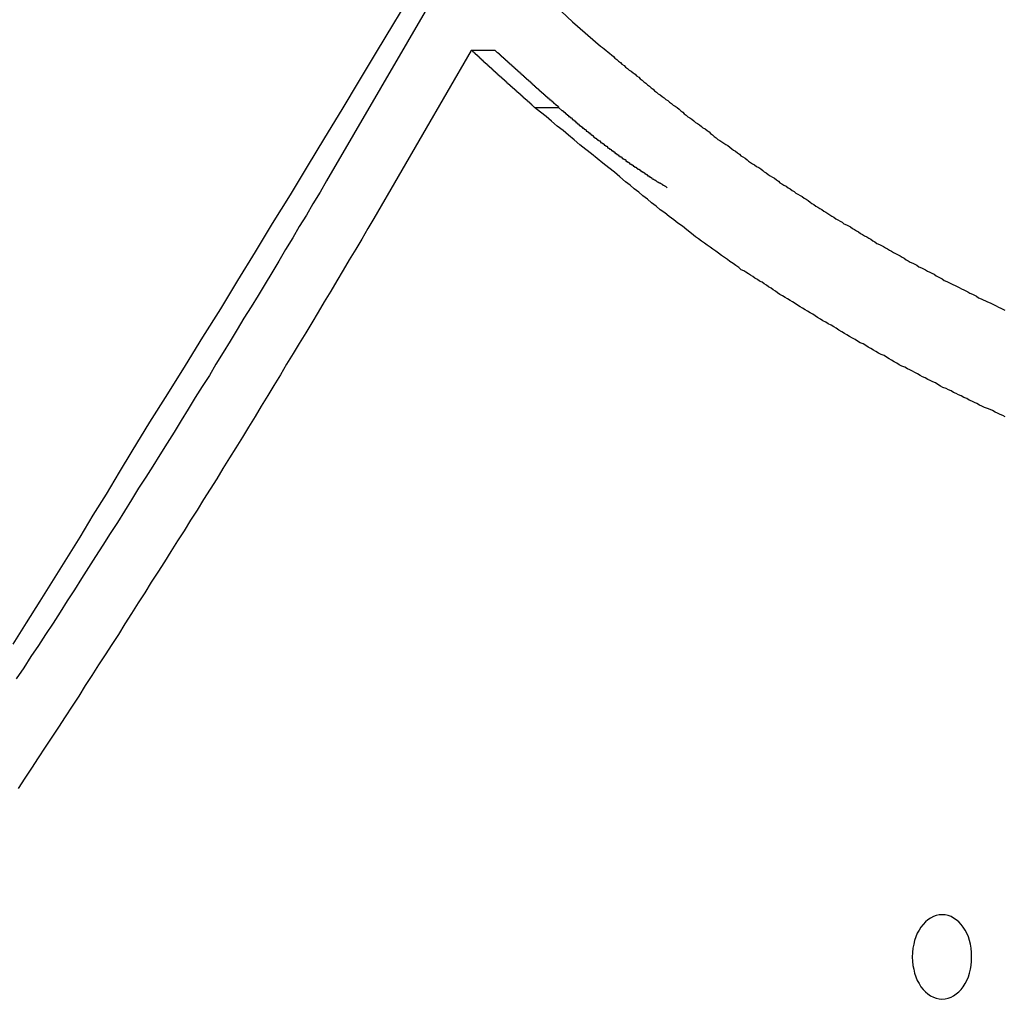
# Model space of a CAD drawing. Extents: x -67 to 67, y -56 to 56.
# Drawn here: x -9 to -9, y -26 to -26 of the extents above; entities that cross this region are included whole.
import ezdxf

# ---------------------------------------------------------------- set-up
doc = ezdxf.new("R2010")
doc.units = 0
doc.layers.get('0').update_dxf_attribs({"linetype": 'CONTINUOUS'})

msp = doc.modelspace()

# ---------------------------------------------------------------- linework, layer by layer
at = {"color": 0}
for points in [[(-9.2962, -26.0025), (-9.2884, -25.9899), (-9.2803, -25.977), (-9.2724, -25.9644), (-9.2644, -25.9517), (-9.2566, -25.9391), (-9.2488, -25.9262), (-9.241, -25.9136), (-9.2332, -25.9007), (-9.2257, -25.8881), (-9.2257, -25.8881), (-9.2152, -25.8711), (-9.2047, -25.8543), (-9.1942, -25.8375), (-9.1838, -25.8207), (-9.1733, -25.8038), (-9.1631, -25.787), (-9.1527, -25.7702), (-9.1425, -25.7534), (-9.132, -25.7363), (-9.1218, -25.7195), (-9.1115, -25.7025), (-9.1013, -25.6857), (-9.0911, -25.6686), (-9.0809, -25.6518), (-9.0707, -25.6349), (-9.0606, -25.6181)], [(-9.0465, -25.6181), (-9.1105, -25.7281), (-9.1105, -25.7281), (-9.1144, -25.7347), (-9.1186, -25.7416), (-9.1225, -25.7483), (-9.1267, -25.7552), (-9.1306, -25.7618), (-9.1348, -25.7687), (-9.1388, -25.7756), (-9.143, -25.7825), (-9.1469, -25.7891), (-9.1511, -25.796), (-9.1553, -25.8026), (-9.1595, -25.8095), (-9.1635, -25.8161), (-9.1677, -25.823), (-9.1719, -25.8298), (-9.1761, -25.8367), (-9.1761, -25.8367), (-9.18, -25.8433), (-9.1842, -25.8499), (-9.1884, -25.8565), (-9.1926, -25.8634), (-9.1967, -25.87), (-9.2009, -25.8769), (-9.2051, -25.8835), (-9.2093, -25.8904), (-9.2135, -25.897), (-9.2177, -25.9036), (-9.2219, -25.9102), (-9.2261, -25.9171), (-9.2303, -25.9237), (-9.2345, -25.9304), (-9.2387, -25.937), (-9.2432, -25.9439), (-9.2432, -25.9439), (-9.2474, -25.9505), (-9.2516, -25.9571), (-9.2558, -25.9637), (-9.26, -25.9703), (-9.2642, -25.9769), (-9.2684, -25.9835), (-9.2726, -25.9901), (-9.2771, -25.9968), (-9.2813, -26.0033), (-9.2857, -26.0099), (-9.2899, -26.0165), (-9.2944, -26.0231)], [(-8.9747, -25.6245), (-8.9648, -25.6338)], [(-8.9648, -25.6338), (-8.9482, -25.6483), (-8.9482, -25.6483), (-8.947, -25.649), (-8.946, -25.6499), (-8.9448, -25.6508), (-8.9439, -25.6517), (-8.9427, -25.6526), (-8.9418, -25.6535), (-8.9406, -25.6544), (-8.9397, -25.6553), (-8.9385, -25.6562), (-8.9376, -25.6571), (-8.9364, -25.658), (-8.9355, -25.6589), (-8.9343, -25.6598), (-8.9334, -25.6607), (-8.9322, -25.6616), (-8.9313, -25.6625), (-8.9313, -25.6625), (-8.9301, -25.6631), (-8.9289, -25.664), (-8.9277, -25.6649), (-8.9268, -25.6658), (-8.9256, -25.6667), (-8.9247, -25.6676), (-8.9235, -25.6685), (-8.9226, -25.6694), (-8.9214, -25.6702), (-8.9204, -25.6711), (-8.9192, -25.672), (-8.9183, -25.6729), (-8.9171, -25.6738), (-8.9162, -25.6747), (-8.915, -25.6756), (-8.9141, -25.6765), (-8.9141, -25.6765), (-8.9129, -25.6771), (-8.9117, -25.678), (-8.9105, -25.6789), (-8.9096, -25.6798), (-8.9084, -25.6805), (-8.9073, -25.6814), (-8.9061, -25.6823), (-8.9052, -25.6832), (-8.904, -25.6838), (-8.9028, -25.6847), (-8.9016, -25.6856), (-8.9007, -25.6865), (-8.8995, -25.6874), (-8.8986, -25.6883), (-8.8974, -25.6892), (-8.8965, -25.6901), (-8.8965, -25.6901), (-8.8953, -25.6907), (-8.8941, -25.6916), (-8.8929, -25.6925), (-8.892, -25.6934), (-8.8908, -25.694), (-8.8896, -25.6949), (-8.8884, -25.6958), (-8.8875, -25.6967), (-8.8863, -25.6973), (-8.8851, -25.6982), (-8.8839, -25.6991), (-8.883, -25.7), (-8.8818, -25.7008), (-8.8808, -25.7017), (-8.8796, -25.7026), (-8.8787, -25.7035), (-8.8787, -25.7035), (-8.8775, -25.7041), (-8.8763, -25.705), (-8.8751, -25.7057), (-8.874, -25.7066), (-8.8728, -25.7072), (-8.8716, -25.7081), (-8.8704, -25.709), (-8.8695, -25.7099), (-8.8683, -25.7105), (-8.8671, -25.7114), (-8.8659, -25.7123), (-8.865, -25.7132), (-8.8638, -25.7138), (-8.8626, -25.7147), (-8.8614, -25.7156), (-8.8605, -25.7165), (-8.8605, -25.7165), (-8.8593, -25.7171), (-8.8581, -25.718), (-8.8569, -25.7186), (-8.8557, -25.7195), (-8.8545, -25.7201), (-8.8533, -25.721), (-8.8521, -25.7219), (-8.8512, -25.7228), (-8.85, -25.7234), (-8.8488, -25.7243), (-8.8476, -25.725), (-8.8464, -25.7259), (-8.8452, -25.7265), (-8.844, -25.7274), (-8.8428, -25.7283), (-8.8419, -25.7292), (-8.8419, -25.7292), (-8.8407, -25.7298), (-8.8395, -25.7307), (-8.8383, -25.7313), (-8.8371, -25.7322), (-8.8359, -25.7328), (-8.8347, -25.7337), (-8.8335, -25.7344), (-8.8324, -25.7353), (-8.8312, -25.7359), (-8.83, -25.7368), (-8.8288, -25.7374), (-8.8276, -25.7383), (-8.8264, -25.7389), (-8.8252, -25.7398), (-8.824, -25.7406), (-8.8231, -25.7415), (-8.8231, -25.7415), (-8.8219, -25.7421), (-8.8207, -25.743), (-8.8195, -25.7436), (-8.8183, -25.7445), (-8.8171, -25.7451), (-8.8159, -25.746), (-8.8147, -25.7466), (-8.8135, -25.7475), (-8.8123, -25.7481), (-8.8111, -25.749), (-8.8099, -25.7496), (-8.8087, -25.7505), (-8.8075, -25.7511), (-8.8063, -25.752), (-8.8051, -25.7526), (-8.804, -25.7535), (-8.804, -25.7535), (-8.8025, -25.7541), (-8.8013, -25.7547), (-8.8001, -25.7553), (-8.7989, -25.7562), (-8.7977, -25.7568), (-8.7965, -25.7577), (-8.7953, -25.7583), (-8.7941, -25.7592), (-8.7929, -25.7598), (-8.7917, -25.7606), (-8.7905, -25.7612), (-8.7893, -25.7621), (-8.7881, -25.7627), (-8.7869, -25.7636), (-8.7857, -25.7642), (-8.7845, -25.7651), (-8.7845, -25.7651), (-8.783, -25.7657), (-8.7818, -25.7663), (-8.7806, -25.7669), (-8.7794, -25.7678), (-8.7782, -25.7684), (-8.777, -25.7691), (-8.7758, -25.7697), (-8.7746, -25.7706), (-8.7731, -25.7712), (-8.7719, -25.7718), (-8.7707, -25.7724), (-8.7695, -25.7733), (-8.7683, -25.7739), (-8.7671, -25.7748), (-8.7659, -25.7754), (-8.7647, -25.7763), (-8.7647, -25.7763), (-8.7632, -25.7769), (-8.762, -25.7775), (-8.7608, -25.7781), (-8.7596, -25.7789), (-8.7581, -25.7795), (-8.7569, -25.7801), (-8.7557, -25.7807), (-8.7545, -25.7816), (-8.753, -25.7822), (-8.7518, -25.7828), (-8.7506, -25.7834), (-8.7494, -25.7843), (-8.7482, -25.7849), (-8.747, -25.7855), (-8.7458, -25.7861), (-8.7446, -25.787), (-8.7446, -25.787), (-8.7431, -25.7876), (-8.7419, -25.7882), (-8.7407, -25.7888), (-8.7395, -25.7894), (-8.738, -25.79), (-8.7368, -25.7906), (-8.7356, -25.7912), (-8.7344, -25.7921), (-8.7329, -25.7927), (-8.7317, -25.7933), (-8.7305, -25.7939), (-8.7293, -25.7946), (-8.7278, -25.7952), (-8.7266, -25.7958), (-8.7254, -25.7964), (-8.7242, -25.7973), (-8.7242, -25.7973), (-8.7227, -25.7979), (-8.7215, -25.7985), (-8.7201, -25.7991), (-8.7189, -25.7997), (-8.7174, -25.8003), (-8.7162, -25.8009), (-8.715, -25.8015), (-8.7138, -25.8022), (-8.7123, -25.8028), (-8.7111, -25.8034), (-8.7098, -25.804), (-8.7086, -25.8046)], [(-9.0248, -25.6509), (-9.0825, -25.7503), (-9.0825, -25.7503), (-9.0861, -25.7563), (-9.0897, -25.7626), (-9.0933, -25.7686), (-9.0971, -25.7749), (-9.1007, -25.7809), (-9.1044, -25.7872), (-9.108, -25.7935), (-9.1119, -25.7998), (-9.1155, -25.8058), (-9.1193, -25.8121), (-9.1229, -25.8181), (-9.1268, -25.8244), (-9.1304, -25.8304), (-9.1343, -25.8367), (-9.1379, -25.843), (-9.1418, -25.8493), (-9.1418, -25.8493), (-9.1454, -25.8553), (-9.1493, -25.8616), (-9.1529, -25.8676), (-9.1568, -25.8739), (-9.1604, -25.8799), (-9.1643, -25.8862), (-9.1681, -25.8922), (-9.172, -25.8985), (-9.1756, -25.9045), (-9.1795, -25.9108), (-9.1834, -25.9168), (-9.1873, -25.9231), (-9.1911, -25.9291), (-9.195, -25.9354), (-9.1989, -25.9414), (-9.2028, -25.9477), (-9.2028, -25.9477), (-9.2066, -25.9537), (-9.2105, -25.9598), (-9.2144, -25.9658), (-9.2183, -25.9721), (-9.2222, -25.9781), (-9.2261, -25.9844), (-9.23, -25.9904), (-9.2339, -25.9967), (-9.2378, -26.0027), (-9.2417, -26.0088), (-9.2456, -26.0148), (-9.2496, -26.0211), (-9.2535, -26.0271), (-9.2574, -26.0333), (-9.2613, -26.0393), (-9.2655, -26.0456), (-9.2655, -26.0456), (-9.2694, -26.0516), (-9.2733, -26.0576), (-9.2772, -26.0636), (-9.2814, -26.0699), (-9.2853, -26.0759), (-9.2893, -26.082), (-9.2932, -26.088)], [(-8.9874, -25.6846), (-8.9886, -25.6835), (-8.9886, -25.6835), (-8.9886, -25.6832), (-8.9886, -25.6832), (-8.9886, -25.6832), (-8.9889, -25.6832), (-8.9889, -25.6829), (-8.9889, -25.6829), (-8.9889, -25.6829), (-8.9892, -25.6829), (-8.9892, -25.6826), (-8.9892, -25.6826), (-8.9892, -25.6826), (-8.9895, -25.6826), (-8.9895, -25.6823), (-8.9896, -25.6823), (-8.9896, -25.6823), (-8.9899, -25.6823), (-8.9899, -25.6823), (-8.9899, -25.682), (-8.9899, -25.682), (-8.9899, -25.682), (-8.9902, -25.682), (-8.9902, -25.6817), (-8.9902, -25.6817), (-8.9902, -25.6817), (-8.9905, -25.6817), (-8.9905, -25.6814), (-8.9905, -25.6814), (-8.9905, -25.6814), (-8.9908, -25.6814), (-8.9908, -25.6812), (-8.9908, -25.6812), (-8.9908, -25.6812), (-8.9911, -25.6812), (-8.9911, -25.6812), (-8.9911, -25.6809), (-8.9911, -25.6809), (-8.9911, -25.6809), (-8.9914, -25.6809), (-8.9914, -25.6806), (-8.9914, -25.6806), (-8.9914, -25.6806), (-8.9917, -25.6806), (-8.9917, -25.6803), (-8.9917, -25.6803), (-8.9917, -25.6803), (-8.992, -25.6803), (-8.992, -25.6801), (-8.9921, -25.6801), (-8.9921, -25.6801), (-8.9924, -25.6801), (-8.9924, -25.6801), (-8.9924, -25.6798), (-8.9924, -25.6798), (-8.9924, -25.6798), (-8.9927, -25.6798), (-8.9927, -25.6795), (-8.9927, -25.6795), (-8.9927, -25.6795), (-8.993, -25.6795), (-8.993, -25.6792), (-8.993, -25.6792), (-8.993, -25.6792), (-8.9933, -25.6792), (-8.9933, -25.679), (-8.9933, -25.679), (-8.9933, -25.679), (-8.9936, -25.679), (-8.9936, -25.679), (-8.9936, -25.6787), (-8.9936, -25.6787), (-8.9936, -25.6787), (-8.9939, -25.6787), (-8.9939, -25.6784), (-8.9939, -25.6784), (-8.9939, -25.6784), (-8.9942, -25.6784), (-8.9942, -25.6781), (-8.9942, -25.6781), (-8.9942, -25.6781), (-8.9945, -25.6781), (-8.9945, -25.6779), (-8.9946, -25.6779), (-8.9946, -25.6779), (-8.9949, -25.6779), (-8.9949, -25.6779), (-8.9949, -25.6776), (-8.9949, -25.6776), (-8.9949, -25.6776), (-8.9952, -25.6776), (-8.9952, -25.6773), (-8.9952, -25.6773), (-8.9952, -25.6773), (-8.9955, -25.6773), (-8.9955, -25.677), (-8.9955, -25.677), (-8.9955, -25.677), (-8.9958, -25.677), (-8.9958, -25.6768), (-8.9958, -25.6768), (-8.9958, -25.6768), (-8.9961, -25.6768), (-8.9961, -25.6768), (-8.9961, -25.6765), (-8.9961, -25.6765), (-8.9961, -25.6765), (-8.9964, -25.6765), (-8.9964, -25.6762), (-8.9964, -25.6762), (-8.9964, -25.6762), (-8.9967, -25.6762), (-8.9967, -25.6759), (-8.9967, -25.6759), (-8.9967, -25.6759), (-8.997, -25.6759), (-8.997, -25.6757), (-8.9971, -25.6757), (-8.9971, -25.6757), (-8.9974, -25.6757), (-8.9974, -25.6757), (-8.9974, -25.6754), (-8.9974, -25.6754), (-8.9974, -25.6754), (-8.9977, -25.6754), (-8.9977, -25.6751), (-8.9977, -25.6751), (-8.9977, -25.6751), (-8.998, -25.6751), (-8.998, -25.6748), (-8.998, -25.6748), (-8.998, -25.6748), (-8.9983, -25.6748), (-8.9983, -25.6745), (-8.9983, -25.6745), (-8.9983, -25.6745), (-8.9986, -25.6745), (-8.9986, -25.6745), (-8.9986, -25.6742), (-8.9986, -25.6742), (-8.9986, -25.6742), (-8.9989, -25.6742), (-8.9989, -25.6739), (-8.9989, -25.6739), (-8.9989, -25.6739), (-8.9992, -25.6739), (-8.9992, -25.6736), (-8.9992, -25.6736), (-8.9992, -25.6736), (-8.9995, -25.6736), (-8.9995, -25.6734), (-8.9996, -25.6734), (-8.9996, -25.6734), (-8.9999, -25.6734), (-8.9999, -25.6734), (-8.9999, -25.6731), (-8.9999, -25.6731), (-8.9999, -25.6731), (-9.0002, -25.6731), (-9.0002, -25.6728), (-9.0002, -25.6728), (-9.0002, -25.6728), (-9.0005, -25.6728), (-9.0005, -25.6725), (-9.0005, -25.6725), (-9.0005, -25.6725), (-9.0008, -25.6725), (-9.0008, -25.6723), (-9.0008, -25.6723), (-9.0008, -25.6723), (-9.0011, -25.6723), (-9.0011, -25.6723), (-9.0011, -25.672), (-9.0011, -25.672), (-9.0011, -25.672), (-9.0014, -25.672), (-9.0014, -25.6717), (-9.0014, -25.6717), (-9.0014, -25.6717), (-9.0017, -25.6717), (-9.0017, -25.6714), (-9.0017, -25.6714), (-9.0017, -25.6714), (-9.002, -25.6714), (-9.002, -25.6712), (-9.0021, -25.6712), (-9.0021, -25.6712), (-9.0024, -25.6712), (-9.0024, -25.6712), (-9.0024, -25.6709), (-9.0024, -25.6709), (-9.0024, -25.6709), (-9.0027, -25.6709), (-9.0027, -25.6706), (-9.0027, -25.6706), (-9.0027, -25.6706), (-9.003, -25.6706), (-9.003, -25.6703), (-9.003, -25.6703), (-9.003, -25.6703), (-9.0033, -25.6703), (-9.0033, -25.6701), (-9.0033, -25.6701), (-9.0033, -25.6701), (-9.0036, -25.6701), (-9.0036, -25.6701), (-9.0036, -25.6698), (-9.0036, -25.6698), (-9.0036, -25.6698), (-9.0039, -25.6698), (-9.0039, -25.6695), (-9.0039, -25.6695), (-9.0039, -25.6695), (-9.0042, -25.6695), (-9.0042, -25.6692), (-9.0042, -25.6692), (-9.0042, -25.6692), (-9.0045, -25.6692), (-9.0045, -25.6689), (-9.0046, -25.6689), (-9.0046, -25.6689), (-9.0049, -25.6689), (-9.0049, -25.6689), (-9.0049, -25.6686), (-9.0049, -25.6686), (-9.0049, -25.6686), (-9.0052, -25.6686), (-9.0052, -25.6683), (-9.0052, -25.6683), (-9.0052, -25.6683), (-9.0055, -25.6683), (-9.0055, -25.668), (-9.0055, -25.668), (-9.0055, -25.668), (-9.0058, -25.668), (-9.0058, -25.6678), (-9.0058, -25.6678), (-9.0058, -25.6678), (-9.0061, -25.6678), (-9.0061, -25.6678), (-9.0061, -25.6675), (-9.0061, -25.6675), (-9.0061, -25.6675), (-9.0064, -25.6675), (-9.0064, -25.6672), (-9.0064, -25.6672), (-9.0064, -25.6672), (-9.0067, -25.6672), (-9.0067, -25.6669), (-9.0067, -25.6669), (-9.0067, -25.6669), (-9.007, -25.6669), (-9.007, -25.6667), (-9.0071, -25.6667), (-9.0071, -25.6667), (-9.0074, -25.6667), (-9.0074, -25.6667), (-9.0074, -25.6664), (-9.0074, -25.6664), (-9.0074, -25.6664), (-9.0077, -25.6664), (-9.0077, -25.6661), (-9.0077, -25.6661), (-9.0077, -25.6661), (-9.008, -25.6661), (-9.008, -25.6658), (-9.008, -25.6658), (-9.008, -25.6658), (-9.0083, -25.6658), (-9.0083, -25.6656), (-9.0083, -25.6656), (-9.0083, -25.6656), (-9.0086, -25.6656), (-9.0086, -25.6656), (-9.0086, -25.6653), (-9.0086, -25.6653), (-9.0086, -25.6653), (-9.0089, -25.6653), (-9.0089, -25.665), (-9.0089, -25.665), (-9.0089, -25.665), (-9.0092, -25.665), (-9.0092, -25.6647), (-9.0092, -25.6647), (-9.0092, -25.6647), (-9.0095, -25.6647), (-9.0095, -25.6644), (-9.0096, -25.6644), (-9.0096, -25.6644), (-9.0099, -25.6644), (-9.0099, -25.6644), (-9.0099, -25.6641), (-9.0099, -25.6641), (-9.0099, -25.6641), (-9.0102, -25.6641), (-9.0102, -25.6638), (-9.0102, -25.6638), (-9.0102, -25.6638), (-9.0105, -25.6638), (-9.0105, -25.6635), (-9.0105, -25.6635), (-9.0105, -25.6635), (-9.0108, -25.6635), (-9.0108, -25.6633), (-9.0108, -25.6633), (-9.0108, -25.6633), (-9.0111, -25.6633), (-9.0111, -25.6633), (-9.0111, -25.663), (-9.0111, -25.663), (-9.0111, -25.663), (-9.0114, -25.663), (-9.0114, -25.6627), (-9.0114, -25.6627), (-9.0114, -25.6627), (-9.0117, -25.6627), (-9.0117, -25.6624), (-9.0117, -25.6624), (-9.0117, -25.6624), (-9.012, -25.6624), (-9.012, -25.6622), (-9.012, -25.6622), (-9.012, -25.6622), (-9.0123, -25.6622), (-9.0123, -25.6622), (-9.0123, -25.6619), (-9.0123, -25.6619), (-9.0123, -25.6619), (-9.0126, -25.6619), (-9.0126, -25.6616), (-9.0126, -25.6616), (-9.0126, -25.6616), (-9.0129, -25.6616), (-9.0129, -25.6613), (-9.0129, -25.6613), (-9.0129, -25.6613), (-9.0132, -25.6613), (-9.0132, -25.6611), (-9.0133, -25.6611), (-9.0133, -25.6611), (-9.0136, -25.6611), (-9.0136, -25.6611), (-9.0136, -25.6608), (-9.0136, -25.6608), (-9.0136, -25.6608), (-9.0139, -25.6608), (-9.0139, -25.6605), (-9.0139, -25.6605), (-9.0139, -25.6605), (-9.0142, -25.6605), (-9.0142, -25.6602), (-9.0142, -25.6602), (-9.0142, -25.6602), (-9.0145, -25.6602), (-9.0145, -25.6599), (-9.0145, -25.6599), (-9.0145, -25.6599), (-9.0148, -25.6599), (-9.0148, -25.6599), (-9.0148, -25.6596), (-9.0148, -25.6596), (-9.0148, -25.6596), (-9.0151, -25.6596), (-9.0151, -25.6593), (-9.0151, -25.6593), (-9.0151, -25.6593), (-9.0154, -25.6593), (-9.0154, -25.659), (-9.0154, -25.659), (-9.0154, -25.659), (-9.0157, -25.659), (-9.0157, -25.6588), (-9.0158, -25.6588), (-9.0158, -25.6588), (-9.0161, -25.6588), (-9.0161, -25.6588), (-9.0161, -25.6585), (-9.0161, -25.6585), (-9.0161, -25.6585), (-9.0164, -25.6585), (-9.0164, -25.6582), (-9.0164, -25.6582), (-9.0164, -25.6582), (-9.0167, -25.6582), (-9.0167, -25.6579), (-9.0167, -25.6579), (-9.0167, -25.6579), (-9.017, -25.6579), (-9.017, -25.6577), (-9.017, -25.6577), (-9.017, -25.6577), (-9.0173, -25.6577), (-9.0173, -25.6577), (-9.0173, -25.6574), (-9.0173, -25.6574), (-9.0173, -25.6574), (-9.0175, -25.6574), (-9.0175, -25.6571), (-9.0175, -25.6571), (-9.0175, -25.6571), (-9.0178, -25.6571), (-9.0178, -25.6568), (-9.0178, -25.6568), (-9.0178, -25.6568), (-9.0181, -25.6568), (-9.0181, -25.6567), (-9.0181, -25.6567), (-9.0181, -25.6567), (-9.0184, -25.6567), (-9.0184, -25.6567), (-9.0184, -25.6564), (-9.0184, -25.6564), (-9.0184, -25.6563), (-9.0187, -25.6563), (-9.0187, -25.656), (-9.0187, -25.656), (-9.0187, -25.656), (-9.019, -25.656), (-9.019, -25.6557), (-9.019, -25.6557), (-9.019, -25.6557), (-9.0193, -25.6557), (-9.0193, -25.6554), (-9.0195, -25.6554), (-9.0195, -25.6554), (-9.0198, -25.6554), (-9.0198, -25.6554), (-9.0198, -25.6551), (-9.0199, -25.6551), (-9.0199, -25.6548), (-9.0202, -25.6548), (-9.0202, -25.6545), (-9.0205, -25.6545), (-9.0205, -25.6544), (-9.0208, -25.6544), (-9.0208, -25.6541), (-9.0211, -25.6541), (-9.0211, -25.6538), (-9.0214, -25.6538), (-9.0214, -25.6535), (-9.0217, -25.6535), (-9.0217, -25.6535), (-9.022, -25.6535), (-9.022, -25.6535), (-9.022, -25.6532), (-9.0223, -25.653), (-9.0223, -25.6527), (-9.0226, -25.6527), (-9.0226, -25.6524), (-9.0229, -25.6524), (-9.023, -25.6521), (-9.0233, -25.6521), (-9.0233, -25.6518), (-9.0236, -25.6518), (-9.0236, -25.6515), (-9.0239, -25.6515), (-9.0239, -25.6512), (-9.0242, -25.6512), (-9.0245, -25.6509), (-9.0248, -25.6509)], [(-9.0248, -25.6509), (-9.0248, -25.6509)], [(-9.0107, -25.6509), (-9.0248, -25.6509)], [(-9.0107, -25.6509), (-9.0248, -25.6509)], [(-9.0107, -25.6509), (-9.0248, -25.6509)], [(-9.0107, -25.6509), (-9.0248, -25.6509)], [(-9.0107, -25.6509), (-9.0248, -25.6509)], [(-9.0107, -25.6509), (-9.0248, -25.6509)], [(-9.0107, -25.6509), (-9.0248, -25.6509)], [(-9.0107, -25.6509), (-9.0248, -25.6509)], [(-9.0107, -25.6509), (-9.0248, -25.6509)], [(-9.0107, -25.6509), (-9.0248, -25.6509)], [(-9.0107, -25.6509), (-9.0248, -25.6509)], [(-9.0107, -25.6509), (-9.0248, -25.6509)], [(-9.0107, -25.6509), (-9.0248, -25.6509)], [(-9.0107, -25.6509), (-9.0248, -25.6509)], [(-9.0107, -25.6509), (-9.0248, -25.6509)], [(-9.0107, -25.6509), (-9.0248, -25.6509)], [(-9.0107, -25.6509), (-9.0248, -25.6509)], [(-9.0107, -25.6509), (-9.0248, -25.6509)], [(-9.0107, -25.6509), (-9.0248, -25.6509)], [(-9.0107, -25.6509), (-9.0248, -25.6509)], [(-9.0107, -25.6509), (-9.0248, -25.6509)], [(-9.0107, -25.6509), (-9.0095, -25.652), (-9.0095, -25.652), (-9.0092, -25.652), (-9.0092, -25.652), (-9.0091, -25.652), (-9.0091, -25.6522), (-9.0088, -25.6522), (-9.0088, -25.6522), (-9.0088, -25.6522), (-9.0088, -25.6525), (-9.0085, -25.6525), (-9.0085, -25.6525), (-9.0085, -25.6525), (-9.0085, -25.6528), (-9.0082, -25.6528), (-9.0082, -25.6528), (-9.0082, -25.6528), (-9.0082, -25.6531), (-9.0082, -25.6531), (-9.0079, -25.6531), (-9.0079, -25.6531), (-9.0079, -25.6531), (-9.0079, -25.6534), (-9.0076, -25.6534), (-9.0076, -25.6534), (-9.0076, -25.6534), (-9.0076, -25.6537), (-9.0073, -25.6537), (-9.0073, -25.6537), (-9.0073, -25.6537), (-9.0073, -25.654), (-9.007, -25.654), (-9.007, -25.654), (-9.007, -25.654), (-9.007, -25.6543), (-9.007, -25.6543), (-9.0067, -25.6543), (-9.0067, -25.6543), (-9.0066, -25.6543), (-9.0066, -25.6545), (-9.0063, -25.6545), (-9.0063, -25.6545), (-9.0063, -25.6545), (-9.0063, -25.6548), (-9.006, -25.6548), (-9.006, -25.6548), (-9.006, -25.6548), (-9.006, -25.6551), (-9.0057, -25.6551), (-9.0057, -25.6551), (-9.0057, -25.6551), (-9.0057, -25.6554), (-9.0057, -25.6554), (-9.0054, -25.6554), (-9.0054, -25.6554), (-9.0054, -25.6554), (-9.0054, -25.6556), (-9.0051, -25.6556), (-9.0051, -25.6556), (-9.0051, -25.6556), (-9.0051, -25.6559), (-9.0048, -25.6559), (-9.0048, -25.6559), (-9.0048, -25.6559), (-9.0048, -25.6562), (-9.0045, -25.6562), (-9.0045, -25.6562), (-9.0045, -25.6562), (-9.0045, -25.6565), (-9.0045, -25.6565), (-9.0042, -25.6565), (-9.0042, -25.6565), (-9.0041, -25.6565), (-9.0041, -25.6568), (-9.0038, -25.6568), (-9.0038, -25.6568), (-9.0038, -25.6568), (-9.0038, -25.6571), (-9.0035, -25.6571), (-9.0035, -25.6571), (-9.0035, -25.6571), (-9.0035, -25.6574), (-9.0032, -25.6574), (-9.0032, -25.6574), (-9.0032, -25.6574), (-9.0032, -25.6577), (-9.0032, -25.6577), (-9.0029, -25.6577), (-9.0029, -25.6577), (-9.0029, -25.6577), (-9.0029, -25.6579), (-9.0026, -25.6579), (-9.0026, -25.6579), (-9.0026, -25.6579), (-9.0026, -25.6582), (-9.0023, -25.6582), (-9.0023, -25.6582), (-9.0023, -25.6582), (-9.0023, -25.6585), (-9.002, -25.6585), (-9.002, -25.6585), (-9.002, -25.6585), (-9.002, -25.6588), (-9.002, -25.6588), (-9.0017, -25.6588), (-9.0017, -25.6588), (-9.0016, -25.6588), (-9.0016, -25.659), (-9.0013, -25.659), (-9.0013, -25.659), (-9.0013, -25.659), (-9.0013, -25.6593), (-9.001, -25.6593), (-9.001, -25.6593), (-9.001, -25.6593), (-9.001, -25.6596), (-9.0007, -25.6596), (-9.0007, -25.6596), (-9.0007, -25.6596), (-9.0007, -25.6599), (-9.0007, -25.6599), (-9.0004, -25.6599), (-9.0004, -25.6599), (-9.0004, -25.6599), (-9.0004, -25.6601), (-9.0001, -25.6601), (-9.0001, -25.6601), (-9.0001, -25.6601), (-9.0001, -25.6604), (-8.9998, -25.6604), (-8.9998, -25.6604), (-8.9998, -25.6604), (-8.9998, -25.6607), (-8.9995, -25.6607), (-8.9995, -25.6607), (-8.9995, -25.6607), (-8.9995, -25.661), (-8.9995, -25.661), (-8.9992, -25.661), (-8.9992, -25.661), (-8.9991, -25.661), (-8.9991, -25.6613), (-8.9988, -25.6613), (-8.9988, -25.6613), (-8.9988, -25.6613), (-8.9988, -25.6616), (-8.9985, -25.6616), (-8.9985, -25.6616), (-8.9985, -25.6616), (-8.9985, -25.6619), (-8.9982, -25.6619), (-8.9982, -25.6619), (-8.9982, -25.6619), (-8.9982, -25.6622), (-8.9982, -25.6622), (-8.9979, -25.6622), (-8.9979, -25.6622), (-8.9979, -25.6622), (-8.9979, -25.6624), (-8.9976, -25.6624), (-8.9976, -25.6624), (-8.9976, -25.6624), (-8.9976, -25.6627), (-8.9973, -25.6627), (-8.9973, -25.6627), (-8.9973, -25.6627), (-8.9973, -25.663), (-8.997, -25.663), (-8.997, -25.663), (-8.997, -25.663), (-8.997, -25.6633), (-8.997, -25.6633), (-8.9967, -25.6633), (-8.9967, -25.6633), (-8.9966, -25.6633), (-8.9966, -25.6635), (-8.9963, -25.6635), (-8.9963, -25.6635), (-8.9963, -25.6635), (-8.9963, -25.6638), (-8.996, -25.6638), (-8.996, -25.6638), (-8.996, -25.6638), (-8.996, -25.6641), (-8.9957, -25.6641), (-8.9957, -25.6641), (-8.9957, -25.6641), (-8.9957, -25.6644), (-8.9957, -25.6644), (-8.9954, -25.6644), (-8.9954, -25.6644), (-8.9954, -25.6644), (-8.9954, -25.6646), (-8.9951, -25.6646), (-8.9951, -25.6646), (-8.9951, -25.6646), (-8.9951, -25.6649), (-8.9948, -25.6649), (-8.9948, -25.6649), (-8.9948, -25.6649), (-8.9948, -25.6652), (-8.9945, -25.6652), (-8.9945, -25.6652), (-8.9945, -25.6652), (-8.9945, -25.6655), (-8.9945, -25.6655), (-8.9942, -25.6655), (-8.9942, -25.6655), (-8.9941, -25.6655), (-8.9941, -25.6658), (-8.9938, -25.6658), (-8.9938, -25.6658), (-8.9938, -25.6658), (-8.9938, -25.6661), (-8.9935, -25.6661), (-8.9935, -25.6661), (-8.9935, -25.6661), (-8.9935, -25.6664), (-8.9932, -25.6664), (-8.9932, -25.6664), (-8.9932, -25.6664), (-8.9932, -25.6667), (-8.9932, -25.6667), (-8.9929, -25.6667), (-8.9929, -25.6667), (-8.9929, -25.6667), (-8.9929, -25.6669), (-8.9926, -25.6669), (-8.9926, -25.6669), (-8.9926, -25.6669), (-8.9926, -25.6672), (-8.9923, -25.6672), (-8.9923, -25.6672), (-8.9923, -25.6672), (-8.9923, -25.6675), (-8.992, -25.6675), (-8.992, -25.6675), (-8.992, -25.6675), (-8.992, -25.6678), (-8.992, -25.6678), (-8.9917, -25.6678), (-8.9917, -25.6678), (-8.9916, -25.6678), (-8.9916, -25.668), (-8.9913, -25.668), (-8.9913, -25.668), (-8.9913, -25.668), (-8.9913, -25.6683), (-8.991, -25.6683), (-8.991, -25.6683), (-8.991, -25.6683), (-8.991, -25.6686), (-8.9907, -25.6686), (-8.9907, -25.6686), (-8.9907, -25.6686), (-8.9907, -25.6689), (-8.9907, -25.6689), (-8.9904, -25.6689), (-8.9904, -25.6689), (-8.9904, -25.6689), (-8.9904, -25.6691), (-8.9901, -25.6691), (-8.9901, -25.6691), (-8.9901, -25.6691), (-8.9901, -25.6694), (-8.9898, -25.6694), (-8.9898, -25.6694), (-8.9898, -25.6694), (-8.9898, -25.6697), (-8.9895, -25.6697), (-8.9895, -25.6697), (-8.9895, -25.6697), (-8.9895, -25.67), (-8.9895, -25.67), (-8.9892, -25.67), (-8.9892, -25.67), (-8.9891, -25.67), (-8.9891, -25.6703), (-8.9888, -25.6703), (-8.9888, -25.6703), (-8.9888, -25.6703), (-8.9888, -25.6706), (-8.9885, -25.6706), (-8.9885, -25.6706), (-8.9885, -25.6706), (-8.9885, -25.6709), (-8.9882, -25.6709), (-8.9882, -25.6709), (-8.9882, -25.6709), (-8.9882, -25.6712), (-8.9882, -25.6712), (-8.9879, -25.6712), (-8.9879, -25.6712), (-8.9879, -25.6712), (-8.9879, -25.6714), (-8.9876, -25.6714), (-8.9876, -25.6714), (-8.9876, -25.6714), (-8.9876, -25.6717), (-8.9873, -25.6717), (-8.9873, -25.6717), (-8.9873, -25.6717), (-8.9873, -25.672), (-8.987, -25.672), (-8.987, -25.672), (-8.987, -25.672), (-8.987, -25.6723), (-8.987, -25.6723), (-8.9867, -25.6723), (-8.9867, -25.6723), (-8.9867, -25.6723), (-8.9867, -25.6725), (-8.9864, -25.6725), (-8.9864, -25.6725), (-8.9864, -25.6725), (-8.9864, -25.6728), (-8.9861, -25.6728), (-8.9861, -25.6728), (-8.9861, -25.6728), (-8.9861, -25.6731), (-8.9858, -25.6731), (-8.9858, -25.6731), (-8.9858, -25.6731), (-8.9858, -25.6734), (-8.9858, -25.6734), (-8.9855, -25.6734), (-8.9855, -25.6734), (-8.9854, -25.6734), (-8.9854, -25.6736), (-8.9851, -25.6736), (-8.9851, -25.6736), (-8.9851, -25.6736), (-8.9851, -25.6739), (-8.9848, -25.6739), (-8.9848, -25.6739), (-8.9848, -25.6739), (-8.9848, -25.6742), (-8.9845, -25.6742), (-8.9845, -25.6742), (-8.9845, -25.6742), (-8.9845, -25.6745), (-8.9845, -25.6745), (-8.9842, -25.6745), (-8.9842, -25.6745), (-8.9842, -25.6745), (-8.9842, -25.6747), (-8.9839, -25.6747), (-8.9839, -25.6747), (-8.9839, -25.6747), (-8.9839, -25.675), (-8.9836, -25.675), (-8.9836, -25.675), (-8.9836, -25.675), (-8.9836, -25.6753), (-8.9833, -25.6753), (-8.9833, -25.6753), (-8.9833, -25.6753), (-8.9833, -25.6756), (-8.9833, -25.6756), (-8.983, -25.6756), (-8.983, -25.6756), (-8.9829, -25.6756), (-8.9829, -25.6759), (-8.9826, -25.6759), (-8.9826, -25.6759), (-8.9826, -25.6759), (-8.9826, -25.6762), (-8.9823, -25.6762), (-8.9823, -25.6762), (-8.9823, -25.6762), (-8.9823, -25.6765), (-8.982, -25.6765), (-8.982, -25.6765), (-8.982, -25.6765), (-8.982, -25.6768), (-8.982, -25.6768), (-8.9817, -25.6768), (-8.9817, -25.6768), (-8.9817, -25.6768), (-8.9817, -25.677), (-8.9814, -25.677), (-8.9814, -25.677), (-8.9814, -25.677), (-8.9814, -25.6773), (-8.9811, -25.6773), (-8.9811, -25.6773), (-8.9811, -25.6773), (-8.9811, -25.6776), (-8.9808, -25.6776), (-8.9808, -25.6776), (-8.9808, -25.6776), (-8.9808, -25.6779), (-8.9808, -25.6779), (-8.9805, -25.6779), (-8.9805, -25.6779), (-8.9805, -25.6779), (-8.9805, -25.678), (-8.9802, -25.678), (-8.9802, -25.678), (-8.9802, -25.678), (-8.9802, -25.6783), (-8.9799, -25.6783), (-8.9799, -25.6783), (-8.9799, -25.6783), (-8.9799, -25.6786), (-8.9797, -25.6786), (-8.9797, -25.6786), (-8.9797, -25.6786), (-8.9797, -25.6789), (-8.9797, -25.6789), (-8.9794, -25.6789), (-8.9794, -25.6789), (-8.9791, -25.6789), (-8.9791, -25.6792), (-8.9788, -25.6792), (-8.9788, -25.6792), (-8.9788, -25.6792), (-8.9788, -25.6795), (-8.9785, -25.6795), (-8.9785, -25.6795), (-8.9785, -25.6795), (-8.9785, -25.6798), (-8.9782, -25.6798), (-8.9782, -25.6798), (-8.9782, -25.6798), (-8.9782, -25.6801), (-8.9782, -25.6801), (-8.9779, -25.6801), (-8.9779, -25.6801), (-8.9776, -25.6801), (-8.9776, -25.6804), (-8.9773, -25.6804), (-8.9773, -25.6807), (-8.977, -25.6807), (-8.977, -25.681), (-8.9767, -25.681), (-8.9767, -25.6811), (-8.9764, -25.6811), (-8.9764, -25.6814), (-8.9761, -25.6814), (-8.9761, -25.6817), (-8.9761, -25.6817), (-8.9761, -25.682), (-8.9761, -25.682), (-8.9758, -25.682), (-8.9755, -25.6823), (-8.9752, -25.6823), (-8.9752, -25.6826), (-8.9749, -25.6826), (-8.9749, -25.6829), (-8.9746, -25.6829), (-8.9746, -25.6832), (-8.9743, -25.6832), (-8.9741, -25.6835), (-8.9738, -25.6835), (-8.9738, -25.6838), (-8.9735, -25.6838), (-8.9735, -25.6841), (-8.9732, -25.6843), (-8.9732, -25.6846)], [(-9.0107, -25.6509), (-9.0107, -25.6509)], [(-8.7084, -25.8679), (-8.7099, -25.867), (-8.7114, -25.8664), (-8.7129, -25.8657), (-8.7144, -25.8651), (-8.7159, -25.8642), (-8.7174, -25.8636), (-8.7189, -25.863), (-8.7207, -25.8624), (-8.7207, -25.8624), (-8.7222, -25.8615), (-8.7237, -25.8609), (-8.7252, -25.86), (-8.7267, -25.8594), (-8.7282, -25.8585), (-8.7297, -25.8579), (-8.7312, -25.857), (-8.733, -25.8564), (-8.7345, -25.8555), (-8.736, -25.8549), (-8.7375, -25.854), (-8.739, -25.8534), (-8.7405, -25.8525), (-8.742, -25.8519), (-8.7435, -25.8511), (-8.7453, -25.8505), (-8.7453, -25.8505), (-8.7468, -25.8496), (-8.7483, -25.8487), (-8.7498, -25.8478), (-8.7513, -25.8472), (-8.7528, -25.8463), (-8.7543, -25.8457), (-8.7558, -25.8448), (-8.7574, -25.8442), (-8.7589, -25.8433), (-8.7604, -25.8424), (-8.7619, -25.8415), (-8.7634, -25.8409), (-8.7649, -25.84), (-8.7664, -25.8394), (-8.7679, -25.8385), (-8.7697, -25.8379), (-8.7697, -25.8379), (-8.7712, -25.837), (-8.7727, -25.8361), (-8.7742, -25.8352), (-8.7757, -25.8343), (-8.7772, -25.8334), (-8.7787, -25.8325), (-8.7802, -25.8316), (-8.782, -25.831), (-8.7835, -25.8301), (-8.785, -25.8292), (-8.7865, -25.8283), (-8.7881, -25.8274), (-8.7896, -25.8265), (-8.7911, -25.8256), (-8.7926, -25.8247), (-8.7944, -25.8241), (-8.7944, -25.8241), (-8.7959, -25.823), (-8.7974, -25.8221), (-8.7989, -25.8212), (-8.8007, -25.8203), (-8.8022, -25.8193), (-8.8037, -25.8184), (-8.8052, -25.8175), (-8.807, -25.8166), (-8.8085, -25.8154), (-8.81, -25.8145), (-8.8115, -25.8136), (-8.8133, -25.8127), (-8.8148, -25.8118), (-8.8164, -25.8109), (-8.8179, -25.81), (-8.8197, -25.8091), (-8.8197, -25.8091), (-8.821, -25.808), (-8.8225, -25.8071), (-8.824, -25.8062), (-8.8255, -25.8053), (-8.827, -25.8044), (-8.8285, -25.8035), (-8.83, -25.8026), (-8.8315, -25.8017), (-8.8329, -25.8007), (-8.8344, -25.7998), (-8.8359, -25.7989), (-8.8374, -25.798), (-8.8389, -25.7971), (-8.8404, -25.7962), (-8.8419, -25.7953), (-8.8434, -25.7944), (-8.8434, -25.7944), (-8.8446, -25.7935), (-8.8459, -25.7926), (-8.8471, -25.7917), (-8.8486, -25.7908), (-8.8498, -25.7899), (-8.8513, -25.789), (-8.8525, -25.7881), (-8.854, -25.7875), (-8.8552, -25.7866), (-8.8567, -25.7857), (-8.8579, -25.7848), (-8.8594, -25.784), (-8.8606, -25.7831), (-8.8621, -25.7822), (-8.8633, -25.7813), (-8.8648, -25.7807), (-8.8648, -25.7807), (-8.8663, -25.7794), (-8.8681, -25.7782), (-8.8697, -25.777), (-8.8715, -25.7758), (-8.873, -25.7746), (-8.8748, -25.7734), (-8.8766, -25.7722), (-8.8784, -25.771), (-8.8799, -25.7697), (-8.8817, -25.7685), (-8.8833, -25.7673), (-8.8851, -25.7661), (-8.8866, -25.7649), (-8.8884, -25.7637), (-8.8902, -25.7625), (-8.892, -25.7613), (-8.892, -25.7613), (-8.8944, -25.7592), (-8.8971, -25.7571), (-8.8997, -25.755), (-8.9024, -25.7532), (-8.9048, -25.7511), (-8.9075, -25.7491), (-8.9102, -25.747), (-8.9129, -25.7452), (-8.9153, -25.7431), (-8.918, -25.741), (-8.9204, -25.7389), (-8.9231, -25.7369), (-8.9255, -25.7348), (-8.9282, -25.7327), (-8.9307, -25.7306), (-8.9334, -25.7287), (-8.9334, -25.7287), (-8.9367, -25.7257), (-8.94, -25.723), (-8.9433, -25.7203), (-8.9469, -25.7176), (-8.9502, -25.7148), (-8.9536, -25.7121), (-8.9569, -25.7094), (-8.9605, -25.7067), (-8.9638, -25.7037), (-8.9671, -25.701), (-8.9704, -25.6983), (-8.9739, -25.6956), (-8.9772, -25.6927), (-8.9805, -25.69), (-8.9838, -25.6873), (-8.9874, -25.6846)], [(-8.9874, -25.6846), (-8.9874, -25.6846)], [(-8.9874, -25.6846), (-8.9732, -25.6846)], [(-8.9874, -25.6846), (-8.9732, -25.6846)], [(-8.9874, -25.6846), (-8.9732, -25.6846)], [(-8.9874, -25.6846), (-8.9732, -25.6846)], [(-8.9874, -25.6846), (-8.9732, -25.6846)], [(-8.9874, -25.6846), (-8.9732, -25.6846)], [(-8.9874, -25.6846), (-8.9732, -25.6846)], [(-8.9874, -25.6846), (-8.9732, -25.6846)], [(-8.9874, -25.6846), (-8.9732, -25.6846)], [(-8.9874, -25.6846), (-8.9732, -25.6846)], [(-8.9874, -25.6846), (-8.9732, -25.6846)], [(-8.9874, -25.6846), (-8.9732, -25.6846)], [(-8.9874, -25.6846), (-8.9732, -25.6846)], [(-8.9874, -25.6846), (-8.9732, -25.6846)], [(-8.9874, -25.6846), (-8.9732, -25.6846)], [(-8.9874, -25.6846), (-8.9732, -25.6846)], [(-8.9874, -25.6846), (-8.9732, -25.6846)], [(-8.9874, -25.6846), (-8.9732, -25.6846)], [(-8.9874, -25.6846), (-8.9732, -25.6846)], [(-8.9874, -25.6846), (-8.9732, -25.6846)], [(-8.9874, -25.6846), (-8.9732, -25.6846)], [(-8.9732, -25.6846), (-8.9712, -25.6864), (-8.9712, -25.6864), (-8.9709, -25.6864), (-8.9709, -25.6864), (-8.9706, -25.6864), (-8.9706, -25.6867), (-8.9703, -25.6867), (-8.9703, -25.687), (-8.97, -25.687), (-8.97, -25.6873), (-8.9697, -25.6873), (-8.9697, -25.6873), (-8.9694, -25.6873), (-8.9694, -25.6876), (-8.9691, -25.6876), (-8.9691, -25.6879), (-8.9691, -25.6879), (-8.9691, -25.6882), (-8.9691, -25.6882), (-8.9688, -25.6882), (-8.9688, -25.6882), (-8.9685, -25.6882), (-8.9685, -25.6885), (-8.9682, -25.6885), (-8.9682, -25.6888), (-8.968, -25.6888), (-8.968, -25.6891), (-8.9677, -25.6891), (-8.9677, -25.6891), (-8.9674, -25.6891), (-8.9674, -25.6894), (-8.9671, -25.6894), (-8.9671, -25.6897), (-8.9671, -25.6897), (-8.9671, -25.69), (-8.9671, -25.69), (-8.9668, -25.69), (-8.9668, -25.69), (-8.9665, -25.69), (-8.9665, -25.6903), (-8.9662, -25.6903), (-8.9662, -25.6905), (-8.9659, -25.6905), (-8.9659, -25.6908), (-8.9656, -25.6908), (-8.9656, -25.6908), (-8.9653, -25.6908), (-8.9653, -25.6911), (-8.965, -25.6911), (-8.965, -25.6914), (-8.965, -25.6914), (-8.965, -25.6917), (-8.965, -25.6917), (-8.9647, -25.6917), (-8.9647, -25.6917), (-8.9644, -25.6917), (-8.9644, -25.692), (-8.9641, -25.692), (-8.9641, -25.6923), (-8.9638, -25.6923), (-8.9638, -25.6926), (-8.9635, -25.6926), (-8.9635, -25.6926), (-8.9632, -25.6926), (-8.9632, -25.6929), (-8.9629, -25.6929), (-8.9629, -25.6932), (-8.9629, -25.6932), (-8.9629, -25.6935), (-8.9629, -25.6935), (-8.9626, -25.6935), (-8.9626, -25.6935), (-8.9623, -25.6935), (-8.9623, -25.6938), (-8.962, -25.6938), (-8.962, -25.694), (-8.9618, -25.694), (-8.9618, -25.6943), (-8.9615, -25.6943), (-8.9615, -25.6943), (-8.9612, -25.6943), (-8.9612, -25.6946), (-8.9609, -25.6946), (-8.9609, -25.6949), (-8.9609, -25.6949), (-8.9609, -25.6952), (-8.9609, -25.6952), (-8.9606, -25.6952), (-8.9606, -25.6952), (-8.9603, -25.6952), (-8.9603, -25.6955), (-8.96, -25.6955), (-8.96, -25.6957), (-8.9597, -25.6957), (-8.9597, -25.696), (-8.9594, -25.696), (-8.9594, -25.696), (-8.9591, -25.696), (-8.9591, -25.6963), (-8.9588, -25.6963), (-8.9588, -25.6966), (-8.9588, -25.6966), (-8.9588, -25.6969), (-8.9588, -25.6969), (-8.9585, -25.6969), (-8.9585, -25.6969), (-8.9582, -25.6969), (-8.9582, -25.6972), (-8.9579, -25.6972), (-8.9579, -25.6974), (-8.9576, -25.6974), (-8.9576, -25.6977), (-8.9573, -25.6977), (-8.9573, -25.6977), (-8.957, -25.6977), (-8.957, -25.698), (-8.9567, -25.698), (-8.9567, -25.6983), (-8.9567, -25.6983), (-8.9567, -25.6986), (-8.9567, -25.6986), (-8.9564, -25.6986), (-8.9564, -25.6986), (-8.9561, -25.6986), (-8.9561, -25.6989), (-8.9558, -25.6989), (-8.9558, -25.6991), (-8.9555, -25.6991), (-8.9555, -25.6994), (-8.9552, -25.6994), (-8.9552, -25.6994), (-8.9549, -25.6994), (-8.9549, -25.6997), (-8.9546, -25.6997), (-8.9546, -25.7), (-8.9546, -25.7), (-8.9546, -25.7003), (-8.9546, -25.7003), (-8.9543, -25.7003), (-8.9543, -25.7003), (-8.954, -25.7003), (-8.954, -25.7006), (-8.9537, -25.7006), (-8.9537, -25.7008), (-8.9534, -25.7008), (-8.9534, -25.7011), (-8.9531, -25.7011), (-8.9531, -25.7011), (-8.9528, -25.7011), (-8.9528, -25.7014), (-8.9525, -25.7014), (-8.9525, -25.7017), (-8.9525, -25.7017), (-8.9525, -25.702), (-8.9525, -25.702), (-8.9522, -25.702), (-8.9522, -25.702), (-8.9519, -25.702), (-8.9519, -25.7023), (-8.9516, -25.7023), (-8.9516, -25.7025), (-8.9513, -25.7025), (-8.9513, -25.7028), (-8.951, -25.7028), (-8.951, -25.7028), (-8.9507, -25.7028), (-8.9507, -25.7031), (-8.9504, -25.7031), (-8.9504, -25.7034), (-8.9503, -25.7034), (-8.9503, -25.7037), (-8.9503, -25.7037), (-8.95, -25.7037), (-8.95, -25.7037), (-8.9497, -25.7037), (-8.9497, -25.704), (-8.9494, -25.704), (-8.9494, -25.7041), (-8.9491, -25.7041), (-8.9491, -25.7044), (-8.9488, -25.7044), (-8.9488, -25.7044), (-8.9485, -25.7044), (-8.9485, -25.7047), (-8.9482, -25.7047), (-8.9482, -25.705), (-8.9482, -25.705), (-8.9482, -25.7053), (-8.9482, -25.7053), (-8.9479, -25.7053), (-8.9479, -25.7053), (-8.9476, -25.7053), (-8.9476, -25.7056), (-8.9473, -25.7056), (-8.9473, -25.7057), (-8.947, -25.7057), (-8.947, -25.706), (-8.9467, -25.706), (-8.9467, -25.706), (-8.9464, -25.706), (-8.9464, -25.7063), (-8.9461, -25.7063), (-8.9461, -25.7066), (-8.9461, -25.7066), (-8.9461, -25.7069), (-8.9461, -25.7069), (-8.9458, -25.7069), (-8.9458, -25.7069), (-8.9455, -25.7069), (-8.9455, -25.7072), (-8.9452, -25.7072), (-8.9452, -25.7073), (-8.9449, -25.7073), (-8.9449, -25.7076), (-8.9446, -25.7076), (-8.9446, -25.7076), (-8.9443, -25.7076), (-8.9443, -25.7079), (-8.944, -25.7079), (-8.944, -25.7082), (-8.944, -25.7082), (-8.944, -25.7085), (-8.944, -25.7085), (-8.9437, -25.7085), (-8.9437, -25.7085), (-8.9434, -25.7085), (-8.9434, -25.7088), (-8.9431, -25.7088), (-8.9431, -25.7089), (-8.9428, -25.7089), (-8.9428, -25.7092), (-8.9425, -25.7092), (-8.9425, -25.7092), (-8.9422, -25.7092), (-8.9422, -25.7095), (-8.9419, -25.7095), (-8.9419, -25.7098), (-8.9418, -25.7098), (-8.9418, -25.7101), (-8.9418, -25.7101), (-8.9415, -25.7101), (-8.9415, -25.7101), (-8.9412, -25.7101), (-8.9412, -25.7104), (-8.9409, -25.7104), (-8.9409, -25.7105), (-8.9406, -25.7105), (-8.9406, -25.7108), (-8.9403, -25.7108), (-8.9403, -25.7108), (-8.94, -25.7108), (-8.94, -25.7111), (-8.9397, -25.7111), (-8.9397, -25.7114), (-8.9397, -25.7114), (-8.9397, -25.7117), (-8.9397, -25.7117), (-8.9394, -25.7117), (-8.9394, -25.7117), (-8.9391, -25.7117), (-8.9391, -25.712), (-8.9388, -25.712), (-8.9388, -25.7121), (-8.9385, -25.7121), (-8.9385, -25.7124), (-8.9382, -25.7124), (-8.9382, -25.7124), (-8.9379, -25.7124), (-8.9379, -25.7127), (-8.9376, -25.7127), (-8.9376, -25.713), (-8.9375, -25.713), (-8.9375, -25.7133), (-8.9375, -25.7133), (-8.9372, -25.7133), (-8.9372, -25.7133), (-8.9369, -25.7133), (-8.9369, -25.7136), (-8.9366, -25.7136), (-8.9366, -25.7136), (-8.9363, -25.7136), (-8.9363, -25.7139), (-8.936, -25.7139), (-8.936, -25.7139), (-8.9357, -25.7139), (-8.9357, -25.7142), (-8.9354, -25.7142), (-8.9354, -25.7145), (-8.9353, -25.7145), (-8.9353, -25.7148), (-8.9353, -25.7148), (-8.935, -25.7148), (-8.935, -25.7148), (-8.9347, -25.7148), (-8.9347, -25.7151), (-8.9344, -25.7151), (-8.9344, -25.7152), (-8.9341, -25.7152), (-8.9341, -25.7155), (-8.9338, -25.7155), (-8.9338, -25.7155), (-8.9335, -25.7155), (-8.9335, -25.7158), (-8.9332, -25.7158), (-8.9332, -25.7161), (-8.9332, -25.7161), (-8.9332, -25.7164), (-8.9332, -25.7164), (-8.9329, -25.7164), (-8.9329, -25.7164), (-8.9326, -25.7164), (-8.9326, -25.7167), (-8.9323, -25.7167), (-8.9323, -25.7167), (-8.932, -25.7167), (-8.932, -25.717), (-8.9317, -25.717), (-8.9317, -25.717), (-8.9314, -25.717), (-8.9314, -25.7173), (-8.9311, -25.7173), (-8.9311, -25.7176), (-8.931, -25.7176), (-8.931, -25.7179), (-8.931, -25.7179), (-8.9307, -25.7179), (-8.9307, -25.7179), (-8.9304, -25.7179), (-8.9304, -25.7182), (-8.9301, -25.7182), (-8.9301, -25.7182), (-8.9298, -25.7182), (-8.9298, -25.7185), (-8.9295, -25.7185), (-8.9295, -25.7185), (-8.9292, -25.7185), (-8.9292, -25.7188), (-8.9289, -25.7188), (-8.9289, -25.7191), (-8.9288, -25.7191), (-8.9288, -25.7194), (-8.9288, -25.7194), (-8.9285, -25.7194), (-8.9285, -25.7194), (-8.9282, -25.7194), (-8.9282, -25.7197), (-8.9279, -25.7197), (-8.9279, -25.7197), (-8.9276, -25.7197), (-8.9276, -25.72), (-8.9273, -25.72), (-8.9273, -25.72), (-8.927, -25.72), (-8.927, -25.7203), (-8.9267, -25.7203), (-8.9267, -25.7206), (-8.9266, -25.7206), (-8.9266, -25.7209), (-8.9266, -25.7209), (-8.9263, -25.7209), (-8.9263, -25.7209), (-8.926, -25.7209), (-8.926, -25.7212), (-8.9257, -25.7212), (-8.9257, -25.7212), (-8.9254, -25.7212), (-8.9254, -25.7215), (-8.9251, -25.7215), (-8.9251, -25.7215), (-8.9248, -25.7215), (-8.9248, -25.7218), (-8.9245, -25.7218), (-8.9245, -25.7221), (-8.9243, -25.7221), (-8.9243, -25.7224), (-8.9243, -25.7224), (-8.924, -25.7224), (-8.924, -25.7224), (-8.9237, -25.7224), (-8.9237, -25.7227), (-8.9234, -25.7227), (-8.9234, -25.7227), (-8.9231, -25.7227), (-8.9231, -25.723), (-8.9228, -25.723), (-8.9228, -25.723), (-8.9225, -25.723), (-8.9225, -25.7233), (-8.9222, -25.7233), (-8.9222, -25.7235), (-8.9222, -25.7235), (-8.9222, -25.7238), (-8.9222, -25.7238), (-8.9219, -25.7238), (-8.9219, -25.7238), (-8.9216, -25.7238), (-8.9216, -25.7241), (-8.9213, -25.7241), (-8.9213, -25.7241), (-8.9212, -25.7241), (-8.9212, -25.7244), (-8.9209, -25.7244), (-8.9209, -25.7244), (-8.9206, -25.7244), (-8.9206, -25.7247), (-8.9203, -25.7247), (-8.9203, -25.7248), (-8.9203, -25.7248), (-8.9203, -25.7251), (-8.9203, -25.7251), (-8.92, -25.7251), (-8.9199, -25.7251), (-8.9196, -25.7251), (-8.9196, -25.7254), (-8.9193, -25.7254), (-8.9193, -25.7255), (-8.919, -25.7255), (-8.919, -25.7258), (-8.9187, -25.7258), (-8.9187, -25.7258), (-8.9184, -25.7258), (-8.9184, -25.7261), (-8.9181, -25.7261), (-8.9181, -25.7264), (-8.9178, -25.7264), (-8.9178, -25.7267), (-8.9178, -25.7267), (-8.9175, -25.7267), (-8.9172, -25.727), (-8.9169, -25.727), (-8.9166, -25.7273), (-8.9163, -25.7273), (-8.916, -25.7276), (-8.9157, -25.7276), (-8.9157, -25.7279), (-8.9154, -25.7279), (-8.9151, -25.7282), (-8.9148, -25.7282), (-8.9148, -25.7285), (-8.9145, -25.7285), (-8.9142, -25.7288), (-8.9139, -25.7288), (-8.9139, -25.7291), (-8.9139, -25.7291), (-8.9133, -25.7291), (-8.913, -25.7294), (-8.9127, -25.7294), (-8.9124, -25.7297), (-8.9121, -25.7297), (-8.9118, -25.73), (-8.9115, -25.7303), (-8.9112, -25.7306), (-8.9109, -25.7306), (-8.9106, -25.7309), (-8.9103, -25.731), (-8.91, -25.7313), (-8.9097, -25.7313), (-8.9094, -25.7316), (-8.9091, -25.7319), (-8.9088, -25.7322)], [(-8.9732, -25.6846), (-8.9732, -25.6846)], [(-8.7459, -26.2129), (-8.7459, -26.2129), (-8.744, -26.2127), (-8.7422, -26.2123), (-8.7405, -26.2116), (-8.739, -26.2109), (-8.7374, -26.2097), (-8.7359, -26.2085), (-8.7346, -26.207), (-8.7334, -26.2055), (-8.7322, -26.2035), (-8.7311, -26.2017), (-8.7302, -26.1996), (-8.7296, -26.1975), (-8.7289, -26.1951), (-8.7286, -26.1928), (-8.7283, -26.1903), (-8.7283, -26.1879), (-8.7283, -26.1879), (-8.7283, -26.1852), (-8.7286, -26.1827), (-8.7289, -26.1803), (-8.7296, -26.1781), (-8.7302, -26.1758), (-8.7311, -26.1738), (-8.7322, -26.1719), (-8.7334, -26.1702), (-8.7346, -26.1685), (-8.7359, -26.1671), (-8.7374, -26.1658), (-8.739, -26.1648), (-8.7405, -26.1639), (-8.7422, -26.1633), (-8.744, -26.1629), (-8.7459, -26.1629), (-8.7459, -26.1629), (-8.7475, -26.1629), (-8.7493, -26.1633), (-8.7509, -26.1639), (-8.7527, -26.1648), (-8.7542, -26.1658), (-8.7557, -26.1671), (-8.757, -26.1685), (-8.7584, -26.1702), (-8.7594, -26.1719), (-8.7605, -26.1738), (-8.7613, -26.1758), (-8.7622, -26.1781), (-8.7626, -26.1803), (-8.7631, -26.1827), (-8.7634, -26.1852), (-8.7636, -26.1879), (-8.7636, -26.1879), (-8.7634, -26.1903), (-8.7631, -26.1928), (-8.7626, -26.1951), (-8.7622, -26.1975), (-8.7613, -26.1996), (-8.7605, -26.2017), (-8.7594, -26.2035), (-8.7584, -26.2055), (-8.757, -26.207), (-8.7557, -26.2085), (-8.7542, -26.2097), (-8.7527, -26.2109), (-8.7509, -26.2116), (-8.7493, -26.2123), (-8.7475, -26.2127), (-8.7459, -26.2129)]]:
    msp.add_lwpolyline(points, dxfattribs=at)

doc.saveas('drawing.dxf')
